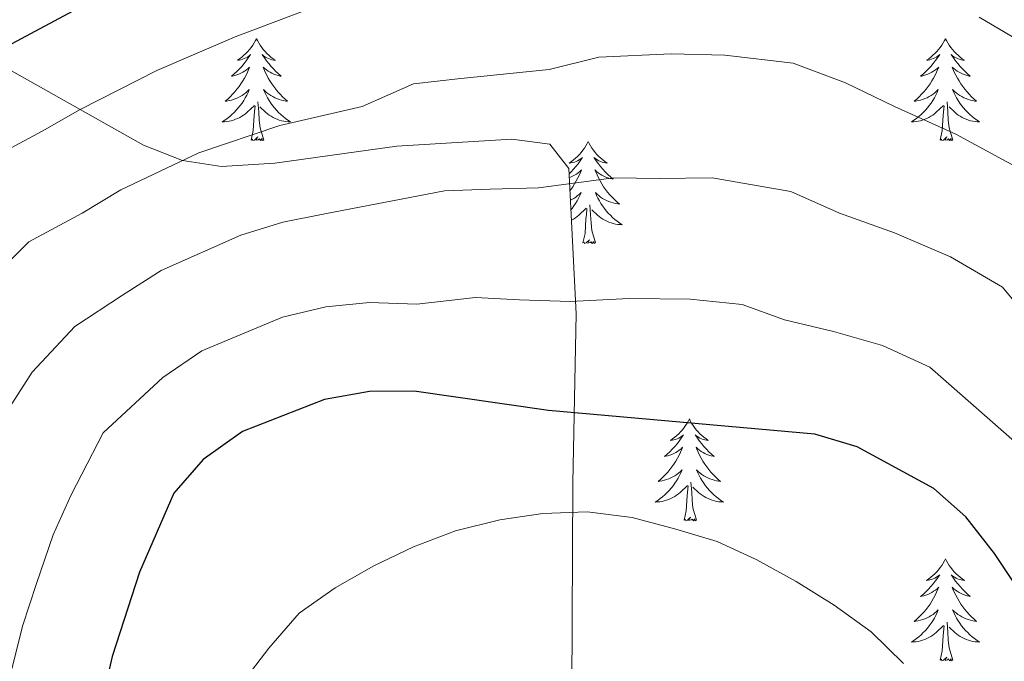
# Model space of a CAD drawing. Extents: x 619322 to 623833, y 784814 to 787867.
# Drawn here: x 620265 to 620380, y 787007 to 787082 of the extents above; entities that cross this region are included whole.
import ezdxf

# ---------------------------------------------------------------- set-up
doc = ezdxf.new("R2010")
doc.units = 0
doc.header["$MEASUREMENT"] = 0
for name, color, linetype in [('Nivel 35', 7, 'Continuous'), ('Nivel 36', 7, 'Continuous'), ('Nivel 4', 7, 'Continuous'), ('Nivel 5', 7, 'Continuous'), ('Nivel 61', 7, 'Continuous'), ('Nivel 63', 7, 'Continuous')]:
    doc.layers.add(name, color=color, linetype=linetype)
doc.linetypes.add('5zonar', pattern='A,-5,[1,dgnlstyle.shx,S=0.08,R=0,X=0,Y=0],-5', length=10)

msp = doc.modelspace()

# ---------------------------------------------------------------- linework, layer by layer
at = {"layer": 'Nivel 35', "color": 92, "linetype": '5zonar', "lineweight": 0, "ltscale": 0.5}
msp.add_polyline3d([(620336.0360000001, 786942.5549999999, 677.043), (620332.6740000001, 786952.77, 676.14), (620330.6059999999, 786962.6240000001, 675.453), (620329.415, 786972.5090000001, 674.832), (620329.013, 786987.2150000001, 673.735), (620329.2039999999, 787027.4550000001, 668.1750000000001), (620329.5700000001, 787047.2350000001, 663.5980000000001), (620328.73, 787064.213, 657.405), (620326.53, 787067.0420000001, 655), (620322.074, 787067.6499999999, 652.061), (620308.645, 787066.817, 646.09), (620294.365, 787064.842, 641.375), (620288.1329999999, 787064.4550000001, 639.455), (620283.5800000001, 787065.1510000001, 638.082), (620279.0390000001, 787066.9269999999, 636.753), (620261.075, 787077.0320000001, 631.828), (620256.656, 787078.361, 630.687), (620253.4839999999, 787078.561, 629.8820000000001), (620249.1610000001, 787077.02, 629.264), (620240.679, 787070.459, 629.203), (620236.7649999999, 787068.389, 628.6850000000001), (620229.5320000001, 787066.183, 625.948)], dxfattribs=at)
at = {"layer": 'Nivel 36', "color": 92, "linetype": 'Continuous', "lineweight": 0, "flags": 128}
for points in [[(620292.229, 787079.375), (620292.118, 787079.156), (620291.963, 787078.881), (620291.7949999999, 787078.615), (620291.6130000001, 787078.358), (620291.419, 787078.1100000001), (620291.212, 787077.872), (620290.993, 787077.646), (620290.763, 787077.4299999999), (620290.523, 787077.227), (620290.2720000001, 787077.0360000001), (620290.0120000001, 787076.858), (620290.2110000001, 787076.881), (620290.4140000001, 787076.919), (620290.6130000001, 787076.9739999999), (620290.808, 787077.0430000001), (620290.997, 787077.128), (620291.1780000001, 787077.227), (620291.352, 787077.3389999999), (620291.557, 787077.53), (620291.5160000001, 787077.4650000001), (620291.2860000001, 787077.1200000001), (620291.0430000001, 787076.784), (620290.787, 787076.4580000001), (620290.5190000001, 787076.142), (620290.2390000001, 787075.837), (620289.9469999999, 787075.5430000001), (620289.6440000001, 787075.26), (620289.331, 787074.9890000001), (620289.4550000001, 787075.0120000001), (620289.7010000001, 787075.0700000001), (620289.943, 787075.1429999999), (620290.179, 787075.2309999999), (620290.4099999999, 787075.334), (620290.6329999999, 787075.452), (620290.8489999999, 787075.5830000001), (620291.0560000001, 787075.7280000001), (620291.253, 787075.885), (620291.44, 787076.0549999999), (620291.352, 787075.8330000001), (620291.196, 787075.4720000001), (620291.0249999999, 787075.118), (620290.8400000001, 787074.771), (620290.6399999999, 787074.4310000001), (620290.4280000001, 787074.1000000001), (620290.2010000001, 787073.7779999999), (620289.962, 787073.466), (620289.7110000001, 787073.163), (620289.4469999999, 787072.871), (620289.172, 787072.5900000001), (620288.885, 787072.3200000001), (620288.588, 787072.0619999999), (620288.784, 787072.087), (620289.051, 787072.1340000001), (620289.314, 787072.1969999999), (620289.5730000001, 787072.2760000001), (620289.828, 787072.3700000001), (620290.0760000001, 787072.4780000001), (620290.317, 787072.601), (620290.551, 787072.7390000001), (620290.7760000001, 787072.889), (620290.9920000001, 787073.0530000001), (620291.1980000001, 787073.229), (620291.3929999999, 787073.4170000001), (620291.2520000001, 787073.0900000001), (620291.0970000001, 787072.7690000001), (620290.9280000001, 787072.4550000001), (620290.7450000001, 787072.1499999999), (620290.548, 787071.8530000001), (620290.338, 787071.565), (620290.115, 787071.287), (620289.8800000001, 787071.0190000001), (620289.6340000001, 787070.7609999999), (620289.3759999999, 787070.5160000001), (620289.1070000001, 787070.2820000001), (620288.828, 787070.06), (620288.5390000001, 787069.851), (620288.2490000001, 787069.6599999999), (620288.514, 787069.669), (620288.777, 787069.6939999999), (620289.0390000001, 787069.7350000001), (620289.298, 787069.7920000001), (620289.5530000001, 787069.8640000001), (620289.8030000001, 787069.9510000001), (620290.047, 787070.054), (620290.2849999999, 787070.1699999999), (620290.5149999999, 787070.301), (620290.737, 787070.446), (620290.95, 787070.604), (620291.1529999999, 787070.774), (620292.0009999999, 787071.5730000001)], [(620292.229, 787079.375), (620292.3400000001, 787079.156), (620292.4950000001, 787078.881), (620292.663, 787078.615), (620292.845, 787078.358), (620293.0390000001, 787078.1100000001), (620293.246, 787077.872), (620293.4650000001, 787077.646), (620293.6950000001, 787077.4299999999), (620293.935, 787077.227), (620294.186, 787077.0360000001), (620294.446, 787076.858), (620294.247, 787076.881), (620294.044, 787076.919), (620293.845, 787076.9739999999), (620293.6499999999, 787077.0430000001), (620293.4610000001, 787077.128), (620293.28, 787077.227), (620293.1059999999, 787077.3389999999), (620292.9010000001, 787077.53), (620292.942, 787077.4650000001), (620293.172, 787077.1200000001), (620293.415, 787076.784), (620293.6710000001, 787076.4580000001), (620293.939, 787076.142), (620294.219, 787075.837), (620294.5109999999, 787075.5430000001), (620294.814, 787075.26), (620295.1270000001, 787074.9890000001), (620295.003, 787075.0120000001), (620294.757, 787075.0700000001), (620294.5149999999, 787075.1429999999), (620294.2790000001, 787075.2309999999), (620294.048, 787075.334), (620293.825, 787075.452), (620293.6089999999, 787075.5830000001), (620293.402, 787075.7280000001), (620293.2050000001, 787075.885), (620293.0179999999, 787076.0549999999), (620293.1059999999, 787075.8330000001), (620293.2620000001, 787075.4720000001), (620293.433, 787075.118), (620293.618, 787074.771), (620293.818, 787074.4310000001), (620294.03, 787074.1000000001), (620294.257, 787073.7779999999), (620294.496, 787073.466), (620294.747, 787073.163), (620295.0109999999, 787072.871), (620295.2860000001, 787072.5900000001), (620295.5730000001, 787072.3200000001), (620295.8700000001, 787072.0619999999), (620295.6740000001, 787072.087), (620295.4070000001, 787072.1340000001), (620295.1440000001, 787072.1969999999), (620294.885, 787072.2760000001), (620294.6300000001, 787072.3700000001), (620294.382, 787072.4780000001), (620294.1410000001, 787072.601), (620293.9070000001, 787072.7390000001), (620293.682, 787072.889), (620293.466, 787073.0530000001), (620293.26, 787073.229), (620293.065, 787073.4170000001), (620293.206, 787073.0900000001), (620293.361, 787072.7690000001), (620293.53, 787072.4550000001), (620293.713, 787072.1499999999), (620293.9099999999, 787071.8530000001), (620294.1200000001, 787071.565), (620294.3430000001, 787071.287), (620294.578, 787071.0190000001), (620294.824, 787070.7609999999), (620295.0819999999, 787070.5160000001), (620295.351, 787070.2820000001), (620295.6300000001, 787070.06), (620295.919, 787069.851), (620296.209, 787069.6599999999), (620295.9439999999, 787069.669), (620295.6810000001, 787069.6939999999), (620295.419, 787069.7350000001), (620295.1599999999, 787069.7920000001), (620294.905, 787069.8640000001), (620294.655, 787069.9510000001), (620294.4110000001, 787070.054), (620294.173, 787070.1699999999), (620293.943, 787070.301), (620293.7209999999, 787070.446), (620293.5079999999, 787070.604), (620293.3049999999, 787070.774), (620292.6470000001, 787071.3940000001)], [(620372.7339999999, 787079.375), (620372.6229999999, 787079.156), (620372.4680000001, 787078.881), (620372.3, 787078.615), (620372.118, 787078.358), (620371.9240000001, 787078.1100000001), (620371.717, 787077.872), (620371.4979999999, 787077.646), (620371.2679999999, 787077.4299999999), (620371.0279999999, 787077.227), (620370.777, 787077.0360000001), (620370.517, 787076.858), (620370.716, 787076.881), (620370.919, 787076.919), (620371.118, 787076.9739999999), (620371.3130000001, 787077.0430000001), (620371.5020000001, 787077.128), (620371.683, 787077.227), (620371.8570000001, 787077.3389999999), (620372.0619999999, 787077.53), (620372.021, 787077.4650000001), (620371.791, 787077.1200000001), (620371.548, 787076.784), (620371.2919999999, 787076.4580000001), (620371.024, 787076.142), (620370.744, 787075.837), (620370.452, 787075.5430000001), (620370.149, 787075.26), (620369.8360000001, 787074.9890000001), (620369.96, 787075.0120000001), (620370.206, 787075.0700000001), (620370.4480000001, 787075.1429999999), (620370.6840000001, 787075.2309999999), (620370.915, 787075.334), (620371.138, 787075.452), (620371.354, 787075.5830000001), (620371.561, 787075.7280000001), (620371.7579999999, 787075.885), (620371.9450000001, 787076.0549999999), (620371.8570000001, 787075.8330000001), (620371.7010000001, 787075.4720000001), (620371.53, 787075.118), (620371.345, 787074.771), (620371.145, 787074.4310000001), (620370.933, 787074.1000000001), (620370.706, 787073.7779999999), (620370.467, 787073.466), (620370.216, 787073.163), (620369.952, 787072.871), (620369.6769999999, 787072.5900000001), (620369.3899999999, 787072.3200000001), (620369.0930000001, 787072.0619999999), (620369.2890000001, 787072.087), (620369.5560000001, 787072.1340000001), (620369.8189999999, 787072.1969999999), (620370.078, 787072.2760000001), (620370.3330000001, 787072.3700000001), (620370.581, 787072.4780000001), (620370.8219999999, 787072.601), (620371.0560000001, 787072.7390000001), (620371.281, 787072.889), (620371.497, 787073.0530000001), (620371.703, 787073.229), (620371.898, 787073.4170000001), (620371.757, 787073.0900000001), (620371.602, 787072.7690000001), (620371.433, 787072.4550000001), (620371.25, 787072.1499999999), (620371.0530000001, 787071.8530000001), (620370.8430000001, 787071.565), (620370.6200000001, 787071.287), (620370.385, 787071.0190000001), (620370.139, 787070.7609999999), (620369.881, 787070.5160000001), (620369.612, 787070.2820000001), (620369.3330000001, 787070.06), (620369.044, 787069.851), (620368.754, 787069.6599999999), (620369.0190000001, 787069.669), (620369.2820000001, 787069.6939999999), (620369.544, 787069.7350000001), (620369.8030000001, 787069.7920000001), (620370.058, 787069.8640000001), (620370.308, 787069.9510000001), (620370.5519999999, 787070.054), (620370.79, 787070.1699999999), (620371.02, 787070.301), (620371.2420000001, 787070.446), (620371.4550000001, 787070.604), (620371.658, 787070.774), (620372.506, 787071.5730000001)], [(620372.7339999999, 787079.375), (620372.845, 787079.156), (620373, 787078.881), (620373.1680000001, 787078.615), (620373.3500000001, 787078.358), (620373.544, 787078.1100000001), (620373.7509999999, 787077.872), (620373.97, 787077.646), (620374.2, 787077.4299999999), (620374.44, 787077.227), (620374.6910000001, 787077.0360000001), (620374.9510000001, 787076.858), (620374.7520000001, 787076.881), (620374.5490000001, 787076.919), (620374.3500000001, 787076.9739999999), (620374.155, 787077.0430000001), (620373.966, 787077.128), (620373.7849999999, 787077.227), (620373.611, 787077.3389999999), (620373.406, 787077.53), (620373.4469999999, 787077.4650000001), (620373.6769999999, 787077.1200000001), (620373.9199999999, 787076.784), (620374.176, 787076.4580000001), (620374.4439999999, 787076.142), (620374.7239999999, 787075.837), (620375.0160000001, 787075.5430000001), (620375.3189999999, 787075.26), (620375.632, 787074.9890000001), (620375.5079999999, 787075.0120000001), (620375.2620000001, 787075.0700000001), (620375.02, 787075.1429999999), (620374.784, 787075.2309999999), (620374.5530000001, 787075.334), (620374.3300000001, 787075.452), (620374.1140000001, 787075.5830000001), (620373.9070000001, 787075.7280000001), (620373.71, 787075.885), (620373.523, 787076.0549999999), (620373.611, 787075.8330000001), (620373.767, 787075.4720000001), (620373.9380000001, 787075.118), (620374.1229999999, 787074.771), (620374.3230000001, 787074.4310000001), (620374.5349999999, 787074.1000000001), (620374.7620000001, 787073.7779999999), (620375.0009999999, 787073.466), (620375.2520000001, 787073.163), (620375.5160000001, 787072.871), (620375.791, 787072.5900000001), (620376.078, 787072.3200000001), (620376.375, 787072.0619999999), (620376.179, 787072.087), (620375.912, 787072.1340000001), (620375.649, 787072.1969999999), (620375.3899999999, 787072.2760000001), (620375.135, 787072.3700000001), (620374.8870000001, 787072.4780000001), (620374.646, 787072.601), (620374.412, 787072.7390000001), (620374.1869999999, 787072.889), (620373.9709999999, 787073.0530000001), (620373.7649999999, 787073.229), (620373.5700000001, 787073.4170000001), (620373.7110000001, 787073.0900000001), (620373.8659999999, 787072.7690000001), (620374.0349999999, 787072.4550000001), (620374.2180000001, 787072.1499999999), (620374.415, 787071.8530000001), (620374.625, 787071.565), (620374.848, 787071.287), (620375.0830000001, 787071.0190000001), (620375.3289999999, 787070.7609999999), (620375.587, 787070.5160000001), (620375.8559999999, 787070.2820000001), (620376.135, 787070.06), (620376.4240000001, 787069.851), (620376.7139999999, 787069.6599999999), (620376.449, 787069.669), (620376.186, 787069.6939999999), (620375.9240000001, 787069.7350000001), (620375.665, 787069.7920000001), (620375.4099999999, 787069.8640000001), (620375.1599999999, 787069.9510000001), (620374.916, 787070.054), (620374.6780000001, 787070.1699999999), (620374.4480000001, 787070.301), (620374.226, 787070.446), (620374.013, 787070.604), (620373.81, 787070.774), (620373.152, 787071.3940000001)], [(620291.6100000001, 787067.524), (620291.855, 787068.642), (620291.9680000001, 787070.3840000001), (620292.0160000001, 787070.817), (620292.0789999999, 787071.54)], [(620293.0800000001, 787067.524), (620292.6510000001, 787068.9639999999), (620292.56, 787069.868), (620292.514, 787070.817), (620292.412, 787071.9809999999)], [(620372.115, 787067.524), (620372.3600000001, 787068.642), (620372.473, 787070.3840000001), (620372.521, 787070.817), (620372.584, 787071.54)], [(620373.585, 787067.524), (620373.156, 787068.9639999999), (620373.065, 787069.868), (620373.0190000001, 787070.817), (620372.9169999999, 787071.9809999999)], [(620293.0800000001, 787067.524), (620292.906, 787067.456), (620292.8870000001, 787067.6950000001), (620292.6969999999, 787067.473), (620292.5760000001, 787067.676), (620292.4550000001, 787067.568), (620292.185, 787067.514), (620292.381, 787067.9070000001), (620291.996, 787067.527), (620291.808, 787067.473), (620291.767, 787067.635), (620291.6100000001, 787067.524)], [(620373.585, 787067.524), (620373.4110000001, 787067.456), (620373.392, 787067.6950000001), (620373.202, 787067.473), (620373.081, 787067.676), (620372.96, 787067.568), (620372.69, 787067.514), (620372.8859999999, 787067.9070000001), (620372.5009999999, 787067.527), (620372.3130000001, 787067.473), (620372.2720000001, 787067.635), (620372.115, 787067.524)], [(620330.9950000001, 787067.3500000001), (620330.8840000001, 787067.131), (620330.729, 787066.8559999999), (620330.561, 787066.5900000001), (620330.379, 787066.3330000001), (620330.185, 787066.085), (620329.9780000001, 787065.8470000001), (620329.7590000001, 787065.621), (620329.5290000001, 787065.405), (620329.2890000001, 787065.202), (620329.038, 787065.0109999999), (620328.7779999999, 787064.8330000001), (620328.977, 787064.8559999999), (620329.1799999999, 787064.8940000001), (620329.379, 787064.949), (620329.574, 787065.0179999999), (620329.763, 787065.1030000001), (620329.9439999999, 787065.202), (620330.118, 787065.314), (620330.3230000001, 787065.5050000001), (620330.2820000001, 787065.44), (620330.0519999999, 787065.095), (620329.8090000001, 787064.7590000001), (620329.5530000001, 787064.433), (620329.2849999999, 787064.1170000001), (620329.0050000001, 787063.8119999999), (620328.7620000001, 787063.567)], [(620330.9950000001, 787067.3500000001), (620331.1059999999, 787067.131), (620331.2609999999, 787066.8559999999), (620331.429, 787066.5900000001), (620331.611, 787066.3330000001), (620331.8049999999, 787066.085), (620332.0120000001, 787065.8470000001), (620332.2309999999, 787065.621), (620332.4610000001, 787065.405), (620332.7010000001, 787065.202), (620332.952, 787065.0109999999), (620333.212, 787064.8330000001), (620333.013, 787064.8559999999), (620332.81, 787064.8940000001), (620332.611, 787064.949), (620332.416, 787065.0179999999), (620332.227, 787065.1030000001), (620332.0460000001, 787065.202), (620331.872, 787065.314), (620331.6669999999, 787065.5050000001), (620331.7080000001, 787065.44), (620331.9380000001, 787065.095), (620332.1810000001, 787064.7590000001), (620332.4369999999, 787064.433), (620332.7050000001, 787064.1170000001), (620332.9850000001, 787063.8119999999), (620333.277, 787063.5179999999), (620333.5800000001, 787063.2350000001), (620333.8929999999, 787062.9639999999), (620333.7690000001, 787062.987), (620333.523, 787063.0449999999), (620333.281, 787063.118), (620333.0449999999, 787063.206), (620332.814, 787063.3090000001), (620332.591, 787063.4269999999), (620332.375, 787063.558), (620332.1680000001, 787063.703), (620331.9709999999, 787063.8600000001), (620331.784, 787064.03), (620331.872, 787063.808), (620332.0279999999, 787063.4469999999), (620332.199, 787063.0930000001), (620332.3840000001, 787062.746), (620332.584, 787062.406), (620332.7960000001, 787062.075), (620333.023, 787061.753), (620333.2620000001, 787061.4410000001), (620333.513, 787061.138), (620333.777, 787060.8459999999), (620334.0519999999, 787060.565), (620334.3389999999, 787060.2949999999), (620334.6359999999, 787060.037), (620334.44, 787060.0619999999), (620334.173, 787060.1089999999), (620333.9099999999, 787060.172), (620333.6510000001, 787060.2509999999), (620333.396, 787060.345), (620333.148, 787060.453), (620332.9070000001, 787060.5760000001), (620332.673, 787060.7139999999), (620332.4480000001, 787060.8640000001), (620332.2320000001, 787061.0279999999), (620332.0260000001, 787061.2039999999), (620331.831, 787061.392), (620331.9720000001, 787061.065), (620332.1270000001, 787060.744), (620332.2960000001, 787060.4299999999), (620332.479, 787060.125), (620332.676, 787059.828), (620332.8859999999, 787059.54), (620333.1089999999, 787059.2620000001), (620333.344, 787058.994), (620333.5900000001, 787058.736), (620333.848, 787058.4909999999), (620334.1170000001, 787058.257), (620334.396, 787058.0349999999), (620334.685, 787057.8260000001), (620334.9750000001, 787057.635), (620334.71, 787057.6440000001), (620334.4469999999, 787057.669), (620334.185, 787057.71), (620333.926, 787057.767), (620333.6710000001, 787057.8389999999), (620333.4210000001, 787057.926), (620333.1769999999, 787058.0290000001), (620332.939, 787058.145), (620332.709, 787058.2760000001), (620332.487, 787058.4210000001), (620332.274, 787058.5789999999), (620332.071, 787058.7490000001), (620331.413, 787059.369)], [(620328.783, 787063.146), (620328.9450000001, 787063.206), (620329.176, 787063.3090000001), (620329.399, 787063.4269999999), (620329.615, 787063.558), (620329.8219999999, 787063.703), (620330.0190000001, 787063.8600000001), (620330.206, 787064.03), (620330.118, 787063.808), (620329.962, 787063.4469999999), (620329.791, 787063.0930000001), (620329.6059999999, 787062.746), (620329.406, 787062.406), (620329.1939999999, 787062.075), (620328.967, 787061.753), (620328.8589999999, 787061.612)], [(620328.9140000001, 787060.49), (620329.0830000001, 787060.5760000001), (620329.317, 787060.7139999999), (620329.5419999999, 787060.8640000001), (620329.7579999999, 787061.0279999999), (620329.9639999999, 787061.2039999999), (620330.159, 787061.392), (620330.0179999999, 787061.065), (620329.8630000001, 787060.744), (620329.6939999999, 787060.4299999999), (620329.5109999999, 787060.125), (620329.314, 787059.828), (620329.104, 787059.54), (620328.969, 787059.372)], [(620329.031, 787058.135), (620329.051, 787058.145), (620329.281, 787058.2760000001), (620329.503, 787058.4210000001), (620329.716, 787058.5789999999), (620329.919, 787058.7490000001), (620330.767, 787059.548)], [(620330.3759999999, 787055.4990000001), (620330.621, 787056.6170000001), (620330.7339999999, 787058.3589999999), (620330.7820000001, 787058.7920000001), (620330.845, 787059.5150000001)], [(620331.8459999999, 787055.4990000001), (620331.4169999999, 787056.939), (620331.3260000001, 787057.8430000001), (620331.28, 787058.7920000001), (620331.1780000001, 787059.956)], [(620331.8459999999, 787055.4990000001), (620331.672, 787055.4310000001), (620331.6529999999, 787055.6699999999), (620331.463, 787055.4480000001), (620331.342, 787055.6510000001), (620331.2209999999, 787055.5430000001), (620330.9510000001, 787055.4890000001), (620331.1470000001, 787055.882), (620330.7620000001, 787055.5020000001), (620330.574, 787055.4480000001), (620330.533, 787055.6100000001), (620330.3759999999, 787055.4990000001)], [(620342.8119999999, 787034.9369999999), (620342.7010000001, 787034.7180000001), (620342.5460000001, 787034.443), (620342.378, 787034.1769999999), (620342.196, 787033.9199999999), (620342.0020000001, 787033.672), (620341.7949999999, 787033.4340000001), (620341.5760000001, 787033.2080000001), (620341.3459999999, 787032.9920000001), (620341.1059999999, 787032.7890000001), (620340.855, 787032.598), (620340.595, 787032.4199999999), (620340.794, 787032.443), (620340.997, 787032.4809999999), (620341.196, 787032.5360000001), (620341.3910000001, 787032.605), (620341.5800000001, 787032.69), (620341.7609999999, 787032.7890000001), (620341.935, 787032.9010000001), (620342.1399999999, 787033.092), (620342.0989999999, 787033.027), (620341.869, 787032.682), (620341.6259999999, 787032.3459999999), (620341.3700000001, 787032.02), (620341.102, 787031.7039999999), (620340.8219999999, 787031.399), (620340.53, 787031.105), (620340.227, 787030.8219999999), (620339.9140000001, 787030.551), (620340.038, 787030.574), (620340.284, 787030.632), (620340.5260000001, 787030.7050000001), (620340.7620000001, 787030.7930000001), (620340.993, 787030.896), (620341.216, 787031.014), (620341.432, 787031.145), (620341.639, 787031.29), (620341.8360000001, 787031.4469999999), (620342.023, 787031.6170000001), (620341.935, 787031.395), (620341.7790000001, 787031.034), (620341.608, 787030.6799999999), (620341.423, 787030.3330000001), (620341.223, 787029.993), (620341.0109999999, 787029.662), (620340.784, 787029.3400000001), (620340.5449999999, 787029.0279999999), (620340.294, 787028.7250000001), (620340.03, 787028.433), (620339.7550000001, 787028.152), (620339.4680000001, 787027.882), (620339.1710000001, 787027.6240000001), (620339.3670000001, 787027.649), (620339.6340000001, 787027.696), (620339.8970000001, 787027.7590000001), (620340.156, 787027.838), (620340.4110000001, 787027.932), (620340.659, 787028.04), (620340.8999999999, 787028.163), (620341.1340000001, 787028.301), (620341.3589999999, 787028.4510000001), (620341.575, 787028.615), (620341.781, 787028.791), (620341.976, 787028.979), (620341.835, 787028.652), (620341.6799999999, 787028.331), (620341.5109999999, 787028.017), (620341.328, 787027.712), (620341.131, 787027.415), (620340.9210000001, 787027.1270000001), (620340.6980000001, 787026.8489999999), (620340.463, 787026.581), (620340.217, 787026.3230000001), (620339.959, 787026.078), (620339.69, 787025.844), (620339.4110000001, 787025.622), (620339.122, 787025.413), (620338.8319999999, 787025.2220000001), (620339.0970000001, 787025.2309999999), (620339.3600000001, 787025.256), (620339.622, 787025.297), (620339.881, 787025.354), (620340.1359999999, 787025.426), (620340.3859999999, 787025.513), (620340.6300000001, 787025.6159999999), (620340.868, 787025.7320000001), (620341.098, 787025.8630000001), (620341.3200000001, 787026.0079999999), (620341.533, 787026.166), (620341.736, 787026.3360000001), (620342.584, 787027.135)], [(620342.8119999999, 787034.9369999999), (620342.923, 787034.7180000001), (620343.078, 787034.443), (620343.246, 787034.1769999999), (620343.4280000001, 787033.9199999999), (620343.622, 787033.672), (620343.8289999999, 787033.4340000001), (620344.048, 787033.2080000001), (620344.2779999999, 787032.9920000001), (620344.5179999999, 787032.7890000001), (620344.7690000001, 787032.598), (620345.0290000001, 787032.4199999999), (620344.8300000001, 787032.443), (620344.6270000001, 787032.4809999999), (620344.4280000001, 787032.5360000001), (620344.233, 787032.605), (620344.044, 787032.69), (620343.8630000001, 787032.7890000001), (620343.689, 787032.9010000001), (620343.4839999999, 787033.092), (620343.5249999999, 787033.027), (620343.7550000001, 787032.682), (620343.9979999999, 787032.3459999999), (620344.254, 787032.02), (620344.5220000001, 787031.7039999999), (620344.8019999999, 787031.399), (620345.094, 787031.105), (620345.3970000001, 787030.8219999999), (620345.71, 787030.551), (620345.5860000001, 787030.574), (620345.3400000001, 787030.632), (620345.098, 787030.7050000001), (620344.862, 787030.7930000001), (620344.631, 787030.896), (620344.408, 787031.014), (620344.192, 787031.145), (620343.9850000001, 787031.29), (620343.788, 787031.4469999999), (620343.601, 787031.6170000001), (620343.689, 787031.395), (620343.845, 787031.034), (620344.0160000001, 787030.6799999999), (620344.2010000001, 787030.3330000001), (620344.4010000001, 787029.993), (620344.6130000001, 787029.662), (620344.8400000001, 787029.3400000001), (620345.0789999999, 787029.0279999999), (620345.3300000001, 787028.7250000001), (620345.594, 787028.433), (620345.869, 787028.152), (620346.156, 787027.882), (620346.453, 787027.6240000001), (620346.257, 787027.649), (620345.99, 787027.696), (620345.727, 787027.7590000001), (620345.4680000001, 787027.838), (620345.213, 787027.932), (620344.9650000001, 787028.04), (620344.7239999999, 787028.163), (620344.49, 787028.301), (620344.2649999999, 787028.4510000001), (620344.0490000001, 787028.615), (620343.8430000001, 787028.791), (620343.648, 787028.979), (620343.7890000001, 787028.652), (620343.9439999999, 787028.331), (620344.1130000001, 787028.017), (620344.2960000001, 787027.712), (620344.493, 787027.415), (620344.703, 787027.1270000001), (620344.926, 787026.8489999999), (620345.1610000001, 787026.581), (620345.4070000001, 787026.3230000001), (620345.665, 787026.078), (620345.9340000001, 787025.844), (620346.213, 787025.622), (620346.5020000001, 787025.413), (620346.7919999999, 787025.2220000001), (620346.527, 787025.2309999999), (620346.264, 787025.256), (620346.0020000001, 787025.297), (620345.743, 787025.354), (620345.4880000001, 787025.426), (620345.2380000001, 787025.513), (620344.994, 787025.6159999999), (620344.756, 787025.7320000001), (620344.5260000001, 787025.8630000001), (620344.304, 787026.0079999999), (620344.091, 787026.166), (620343.888, 787026.3360000001), (620343.23, 787026.956)], [(620343.663, 787023.0860000001), (620343.2339999999, 787024.5260000001), (620343.1429999999, 787025.4299999999), (620343.0970000001, 787026.379), (620342.9950000001, 787027.5430000001)], [(620342.193, 787023.0860000001), (620342.4380000001, 787024.2039999999), (620342.551, 787025.946), (620342.5989999999, 787026.379), (620342.662, 787027.102)], [(620343.663, 787023.0860000001), (620343.4890000001, 787023.0179999999), (620343.47, 787023.257), (620343.28, 787023.0349999999), (620343.159, 787023.2380000001), (620343.038, 787023.1300000001), (620342.7679999999, 787023.0760000001), (620342.9639999999, 787023.469), (620342.5789999999, 787023.0889999999), (620342.3910000001, 787023.0349999999), (620342.3500000001, 787023.1969999999), (620342.193, 787023.0860000001)], [(620372.7339999999, 787018.577), (620372.6229999999, 787018.358), (620372.4680000001, 787018.0830000001), (620372.3, 787017.817), (620372.118, 787017.56), (620371.9240000001, 787017.3119999999), (620371.717, 787017.074), (620371.4979999999, 787016.848), (620371.2679999999, 787016.632), (620371.0279999999, 787016.429), (620370.777, 787016.2380000001), (620370.517, 787016.06), (620370.716, 787016.0830000001), (620370.919, 787016.121), (620371.118, 787016.176), (620371.3130000001, 787016.2450000001), (620371.5020000001, 787016.3300000001), (620371.683, 787016.429), (620371.8570000001, 787016.541), (620372.0619999999, 787016.7320000001), (620372.021, 787016.6670000001), (620371.791, 787016.3219999999), (620371.548, 787015.986), (620371.2919999999, 787015.6599999999), (620371.024, 787015.344), (620370.744, 787015.0390000001), (620370.452, 787014.7450000001), (620370.149, 787014.462), (620369.8360000001, 787014.1910000001), (620369.96, 787014.2139999999), (620370.206, 787014.2720000001), (620370.4480000001, 787014.345), (620370.6840000001, 787014.433), (620370.915, 787014.5360000001), (620371.138, 787014.6540000001), (620371.354, 787014.7849999999), (620371.561, 787014.9299999999), (620371.7579999999, 787015.087), (620371.9450000001, 787015.257), (620371.8570000001, 787015.0349999999), (620371.7010000001, 787014.6740000001), (620371.53, 787014.3200000001), (620371.345, 787013.973), (620371.145, 787013.6329999999), (620370.933, 787013.3019999999), (620370.706, 787012.98), (620370.467, 787012.6680000001), (620370.216, 787012.365), (620369.952, 787012.0730000001), (620369.6769999999, 787011.7920000001), (620369.3899999999, 787011.5220000001), (620369.0930000001, 787011.264), (620369.2890000001, 787011.2890000001), (620369.5560000001, 787011.3360000001), (620369.8189999999, 787011.399), (620370.078, 787011.4780000001), (620370.3330000001, 787011.5719999999), (620370.581, 787011.6799999999), (620370.8219999999, 787011.8030000001), (620371.0560000001, 787011.9410000001), (620371.281, 787012.091), (620371.497, 787012.2550000001), (620371.703, 787012.4310000001), (620371.898, 787012.619), (620371.757, 787012.2920000001), (620371.602, 787011.9709999999), (620371.433, 787011.6570000001), (620371.25, 787011.352), (620371.0530000001, 787011.0549999999), (620370.8430000001, 787010.767), (620370.6200000001, 787010.4890000001), (620370.385, 787010.2209999999), (620370.139, 787009.963), (620369.881, 787009.7180000001), (620369.612, 787009.4839999999), (620369.3330000001, 787009.2620000001), (620369.044, 787009.0530000001), (620368.754, 787008.862), (620369.0190000001, 787008.871), (620369.2820000001, 787008.896), (620369.544, 787008.9369999999), (620369.8030000001, 787008.994), (620370.058, 787009.0660000001), (620370.308, 787009.1529999999), (620370.5519999999, 787009.256), (620370.79, 787009.372), (620371.02, 787009.503), (620371.2420000001, 787009.648), (620371.4550000001, 787009.8060000001), (620371.658, 787009.976), (620372.506, 787010.7749999999)], [(620372.7339999999, 787018.577), (620372.845, 787018.358), (620373, 787018.0830000001), (620373.1680000001, 787017.817), (620373.3500000001, 787017.56), (620373.544, 787017.3119999999), (620373.7509999999, 787017.074), (620373.97, 787016.848), (620374.2, 787016.632), (620374.44, 787016.429), (620374.6910000001, 787016.2380000001), (620374.9510000001, 787016.06), (620374.7520000001, 787016.0830000001), (620374.5490000001, 787016.121), (620374.3500000001, 787016.176), (620374.155, 787016.2450000001), (620373.966, 787016.3300000001), (620373.7849999999, 787016.429), (620373.611, 787016.541), (620373.406, 787016.7320000001), (620373.4469999999, 787016.6670000001), (620373.6769999999, 787016.3219999999), (620373.9199999999, 787015.986), (620374.176, 787015.6599999999), (620374.4439999999, 787015.344), (620374.7239999999, 787015.0390000001), (620375.0160000001, 787014.7450000001), (620375.3189999999, 787014.462), (620375.632, 787014.1910000001), (620375.5079999999, 787014.2139999999), (620375.2620000001, 787014.2720000001), (620375.02, 787014.345), (620374.784, 787014.433), (620374.5530000001, 787014.5360000001), (620374.3300000001, 787014.6540000001), (620374.1140000001, 787014.7849999999), (620373.9070000001, 787014.9299999999), (620373.71, 787015.087), (620373.523, 787015.257), (620373.611, 787015.0349999999), (620373.767, 787014.6740000001), (620373.9380000001, 787014.3200000001), (620374.1229999999, 787013.973), (620374.3230000001, 787013.6329999999), (620374.5349999999, 787013.3019999999), (620374.7620000001, 787012.98), (620375.0009999999, 787012.6680000001), (620375.2520000001, 787012.365), (620375.5160000001, 787012.0730000001), (620375.791, 787011.7920000001), (620376.078, 787011.5220000001), (620376.375, 787011.264), (620376.179, 787011.2890000001), (620375.912, 787011.3360000001), (620375.649, 787011.399), (620375.3899999999, 787011.4780000001), (620375.135, 787011.5719999999), (620374.8870000001, 787011.6799999999), (620374.646, 787011.8030000001), (620374.412, 787011.9410000001), (620374.1869999999, 787012.091), (620373.9709999999, 787012.2550000001), (620373.7649999999, 787012.4310000001), (620373.5700000001, 787012.619), (620373.7110000001, 787012.2920000001), (620373.8659999999, 787011.9709999999), (620374.0349999999, 787011.6570000001), (620374.2180000001, 787011.352), (620374.415, 787011.0549999999), (620374.625, 787010.767), (620374.848, 787010.4890000001), (620375.0830000001, 787010.2209999999), (620375.3289999999, 787009.963), (620375.587, 787009.7180000001), (620375.8559999999, 787009.4839999999), (620376.135, 787009.2620000001), (620376.4240000001, 787009.0530000001), (620376.7139999999, 787008.862), (620376.449, 787008.871), (620376.186, 787008.896), (620375.9240000001, 787008.9369999999), (620375.665, 787008.994), (620375.4099999999, 787009.0660000001), (620375.1599999999, 787009.1529999999), (620374.916, 787009.256), (620374.6780000001, 787009.372), (620374.4480000001, 787009.503), (620374.226, 787009.648), (620374.013, 787009.8060000001), (620373.81, 787009.976), (620373.152, 787010.5959999999)], [(620373.585, 787006.726), (620373.156, 787008.166), (620373.065, 787009.0700000001), (620373.0190000001, 787010.0190000001), (620372.9169999999, 787011.183)], [(620372.115, 787006.726), (620372.3600000001, 787007.844), (620372.473, 787009.5860000001), (620372.521, 787010.0190000001), (620372.584, 787010.7420000001)], [(620373.585, 787006.726), (620373.4110000001, 787006.658), (620373.392, 787006.8970000001), (620373.202, 787006.675), (620373.081, 787006.878), (620372.96, 787006.77), (620372.69, 787006.716), (620372.8859999999, 787007.1089999999), (620372.5009999999, 787006.729), (620372.3130000001, 787006.675), (620372.2720000001, 787006.837), (620372.115, 787006.726)]]:
    msp.add_lwpolyline(points, dxfattribs=at)
at = {"layer": 'Nivel 4', "color": 25, "linetype": 'Continuous', "lineweight": 30, "flags": 128}
for points, elevation in [([(620388.2649999999, 787091.288), (620374.7930000001, 787099.25), (620359.872, 787104.852), (620344.4199999999, 787106.756), (620328.7069999999, 787105.436), (620303.3489999999, 787099.0989999999), (620293.3360000001, 787094.69), (620252.0590000001, 787072.5830000001), (620241.2080000001, 787061.683), (620234.7139999999, 787052.814), (620229.9469999999, 787042.666)], 625), ([(620384.496, 787010.142), (620378.4510000001, 787019.2010000001), (620375.1070000001, 787023.4750000001), (620371.3870000001, 787026.815), (620362.436, 787031.6670000001), (620357.4569999999, 787033.1570000001), (620326.375, 787035.902), (620310.6669999999, 787038.1670000001), (620305.4240000001, 787038.1510000001), (620300.193, 787037.21), (620290.6070000001, 787033.4780000001), (620285.994, 787030.19), (620282.601, 787026.24), (620278.567, 787017.0150000001), (620275.3940000001, 787007.1810000001), (620269.5530000001, 786981.868), (620264.2590000001, 786967.676), (620259.733, 786958.0970000001), (620256.7239999999, 786948.2520000001), (620249.3700000001, 786912.7309999999), (620247.054, 786881.6140000001), (620243.1950000001, 786845.4709999999), (620240.2490000001, 786824.8360000001), (620237.216, 786814.913)], 650)]:
    msp.add_lwpolyline(points, dxfattribs=dict(at, elevation=elevation))
at = {"layer": 'Nivel 5', "color": 25, "linetype": 'Continuous', "lineweight": 0, "flags": 128}
for points, elevation in [([(620298.9539999999, 787083.075), (620289.7490000001, 787079.6070000001), (620280.602, 787075.639), (620271.6329999999, 787071.1159999999), (620267.1840000001, 787068.5700000001), (620258.8459999999, 787064.104), (620253.2010000001, 787058.4340000001), (620249.486, 787054.594), (620244.291, 787047.4990000001), (620240.4890000001, 787039.341), (620238.219, 787034.443), (620235.1030000001, 787026), (620233.3729999999, 787021.2390000001), (620231.5190000001, 787015.5449999999), (620230.476, 787012.7620000001)], 630), ([(620384.9299999999, 787077.024), (620376.6669999999, 787081.872)], 630), ([(620261.399, 787051.3729999999), (620265.6329999999, 787055.625), (620271.8859999999, 787058.9750000001), (620276.3759999999, 787061.706), (620285.5, 787066.0320000001), (620294.9780000001, 787069.247), (620304.5719999999, 787071.46), (620310.5789999999, 787074.105), (620316.131, 787074.713), (620326.416, 787075.773), (620332.237, 787077.2280000001), (620340.6680000001, 787077.592), (620346.9739999999, 787077.4340000001), (620354.9210000001, 787076.5249999999), (620361.065, 787074.2180000001), (620366.791, 787071.439), (620373.949, 787068.2110000001), (620381.2520000001, 787064.25)], 635), ([(620262.595, 787035.0590000001), (620266.0430000001, 787040.4170000001), (620271.0079999999, 787045.729), (620276.5889999999, 787049.3800000001), (620281.1200000001, 787052.297), (620290.3970000001, 787056.4240000001), (620295.2990000001, 787057.933), (620300.2080000001, 787058.8870000001), (620314.1950000001, 787061.608), (620319.5460000001, 787061.7760000001), (620325.193, 787061.933), (620334.003, 787063.1240000001), (620339.291, 787063.0519999999), (620345.487, 787063.115), (620354.669, 787061.527), (620360.3589999999, 787058.9709999999), (620366.791, 787056.672), (620373.3200000001, 787053.885), (620379.392, 787050.338), (620383.21, 787045.729)], 640), ([(620262.7380000001, 787001.9639999999), (620264.888, 787010.6950000001), (620266.5490000001, 787015.692), (620268.48, 787021.372), (620270.5700000001, 787026.078), (620274.3219999999, 787033.328), (620281.291, 787039.7849999999), (620285.8630000001, 787042.8870000001), (620295.2949999999, 787046.817), (620300.361, 787048.0420000001), (620305.4369999999, 787048.527), (620310.967, 787048.3289999999), (620317.81, 787049.111), (620322.96, 787048.8389999999), (620328.8729999999, 787048.6440000001), (620335.7679999999, 787049.02), (620342.896, 787048.932), (620348.977, 787048.321), (620353.9269999999, 787046.503), (620359.6329999999, 787045.1340000001), (620365.388, 787043.521), (620370.9140000001, 787041.0020000001), (620381.122, 787032.03)], 645), ([(620367.8200000001, 787006.3389999999), (620364.071, 787010.0430000001), (620359.713, 787013.173), (620355.3090000001, 787015.9439999999), (620350.7010000001, 787018.4539999999), (620346.048, 787020.604), (620341.2490000001, 787022.033), (620336.1429999999, 787023.4070000001), (620330.8910000001, 787024.058), (620325.702, 787023.889), (620320.6740000001, 787023.156), (620315.5, 787021.855), (620310.5889999999, 787019.993), (620305.94, 787017.774), (620301.45, 787015.1980000001), (620297.223, 787012.213), (620293.6769999999, 787008.158), (620290.6440000001, 787004.1610000001)], 655)]:
    msp.add_lwpolyline(points, dxfattribs=dict(at, elevation=elevation))
at = {"layer": 'Nivel 61', "color": 19, "linetype": 'Continuous', "lineweight": 0}
msp.add_3dface([(620221.1699999999, 787539.1799999999), (623604.8300000001, 787599.8300000001), (623646.8800000001, 785286.23), (620262.0700000001, 785225.5900000001)], dxfattribs=at)
at = {"layer": 'Nivel 63', "color": 7, "linetype": 'Continuous', "lineweight": 30}
msp.add_3dface([(619374.854, 784813.906), (619321.6540000001, 787787.439), (623779.933, 787867.2390000001), (623833.1340000001, 784893.706)], dxfattribs=at)
msp.add_3dface([(619374.854, 784813.906), (619321.6540000001, 787787.439), (623779.933, 787867.2390000001), (623833.1340000001, 784893.706)], dxfattribs=at)
at = {"layer": 'Nivel 63', "color": 7, "linetype": 'Continuous', "lineweight": 0}
msp.add_3dface([(619376.854, 784815.906, -0.25), (623831.1340000001, 784895.706, -0.25), (623777.933, 787865.2390000001, -0.25), (619323.6540000001, 787785.439, -0.25)], dxfattribs=at)

doc.saveas('drawing.dxf')
